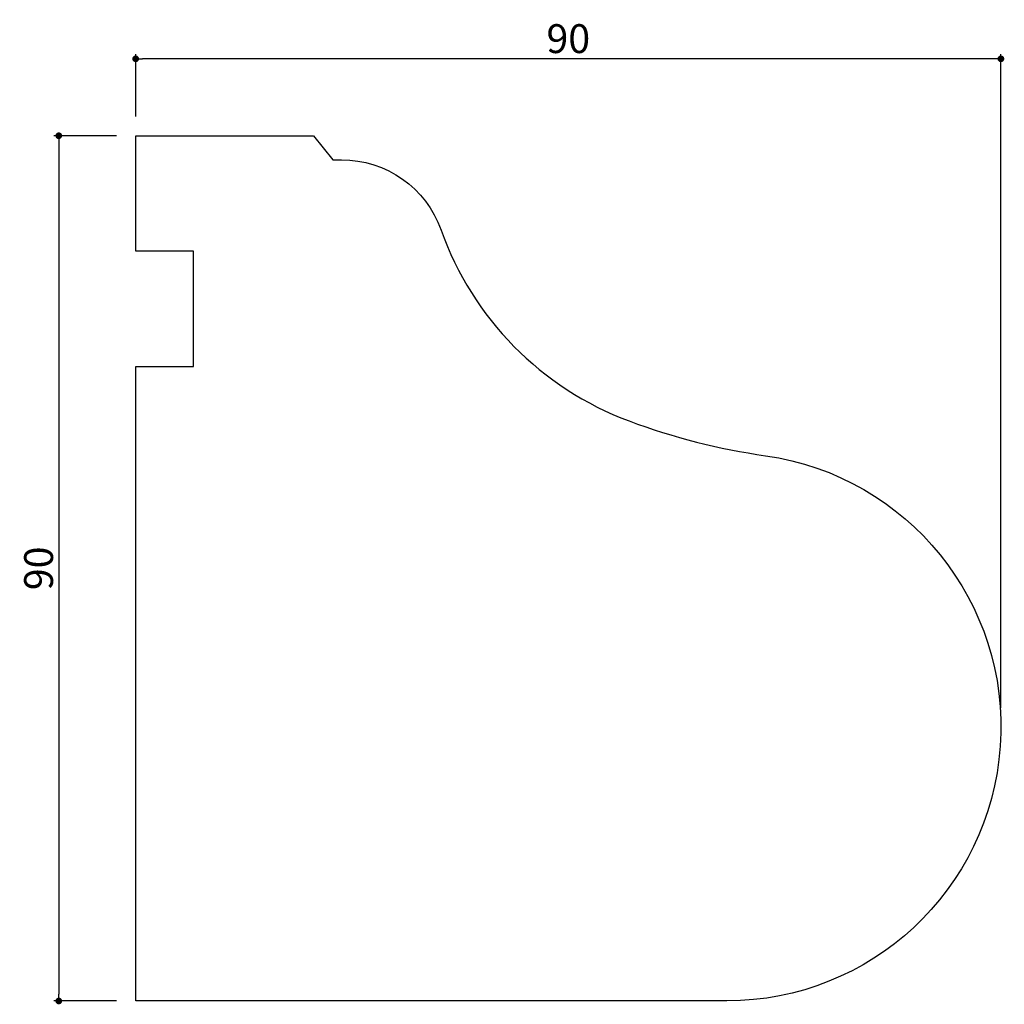
# Model space of a CAD drawing. Extents: x 950 to 1053, y 56 to 158.
import ezdxf

# ---------------------------------------------------------------- set-up
doc = ezdxf.new("R2010")
doc.units = 0
doc.header["$LTSCALE"] = 0.5
doc.layers.get('0').update_dxf_attribs({"linetype": 'CONTINUOUS'})
doc.layers.get('DEFPOINTS').update_dxf_attribs({"color": 165, "linetype": 'CONTINUOUS'})
doc.layers.add('L-1', color=1, linetype='CONTINUOUS')
doc.layers.add('SUNPO', color=7, linetype='CONTINUOUS')
doc.styles.add('DIMSTAND', font='simplex.shx', dxfattribs={"width": 0.6, "bigfont": 'bigfont.shx'})
doc.dimstyles.new('ADD1-001', dxfattribs={"dimtxt": 3, "dimasz": 0.7, "dimexe": 0.5, "dimexo": 2, "dimgap": 0.6, "dimtad": 0, "dimdec": 8, "dimdsep": 46, "dimtxsty": 'DIMSTAND', "dimblk1": 'DOT', "dimblk2": 'DOT', "dimsah": 1, "dimcen": -2.5, "dimclrd": 256, "dimclre": 256, "dimclrt": 3, "dimadec": 0, "dimazin": 0, "dimtfac": 1, "dimtdec": 8, "dimtix": 1, "dimtmove": 2, "dimatfit": 3, "dimldrblk": 'ORIGIN', "dimfxl": 1, "dimtvp": 0.7, "dimtolj": 1, "dimarcsym": 0})

# ---------------------------------------------------------------- blocks, each defined once
blk = doc.blocks.new('_Dot')
at = {"color": 0, "linetype": 'ByBlock', "lineweight": -2}
blk.add_line((-0.5, 0), (-1, 0), dxfattribs=at)
at = {"color": 0, "linetype": 'ByBlock', "const_width": 0.5}
blk.add_lwpolyline([(-0.25, 0, 1), (0.25, 0, 1)], format="xyb", close=True, dxfattribs=at)
blk = doc.blocks.new('*D4')
at = {"layer": 'DEFPOINTS', "color": 0}
for p in [(962.25, 154.42), (962.25, 146.42), (1052.25, 84.92)]:
    blk.add_point(p, dxfattribs=at)
at = {"layer": 'SUNPO', "lineweight": -2}
for p, q in [((962.25, 148.42), (962.25, 154.92)), ((1052.25, 86.92), (1052.25, 154.92)), ((1051.55, 154.42), (962.95, 154.42))]:
    blk.add_line(p, q, dxfattribs=at)
at = {"layer": 'SUNPO', "lineweight": -2, "xscale": 0.7, "yscale": 0.7, "zscale": 0.7, "rotation": 180}
blk.add_blockref('_Dot', (962.25, 154.42), dxfattribs=at)
at = {"layer": 'SUNPO', "lineweight": -2, "xscale": 0.7, "yscale": 0.7, "zscale": 0.7}
blk.add_blockref('_Dot', (1052.25, 154.42), dxfattribs=at)
at = {"layer": 'SUNPO', "color": 3, "insert": (1007.25, 156.52), "char_height": 3, "attachment_point": 5, "style": 'DIMSTAND'}
blk.add_mtext('\\A1;90', dxfattribs=at)
blk = doc.blocks.new('_ORIGIN')
at = {"color": 0, "linetype": 'ByBlock'}
blk.add_line((-0.5, 0), (-1, 0), dxfattribs=at)
blk.add_circle((0, 0), 0.5, dxfattribs=at)
blk = doc.blocks.new('*D5')
at = {"layer": 'DEFPOINTS', "color": 0}
for p in [(962.25, 146.42), (954.25, 56.42), (962.25, 56.42)]:
    blk.add_point(p, dxfattribs=at)
at = {"layer": 'SUNPO', "lineweight": -2}
for p, q in [((960.25, 146.42), (953.75, 146.42)), ((954.25, 145.72), (954.25, 57.12)), ((960.25, 56.42), (953.75, 56.42))]:
    blk.add_line(p, q, dxfattribs=at)
at = {"layer": 'SUNPO', "lineweight": -2, "xscale": 0.7, "yscale": 0.7, "zscale": 0.7}
for p, rotation in [((954.25, 146.42), 90), ((954.25, 56.42), 270)]:
    blk.add_blockref('_Dot', p, dxfattribs=dict(at, rotation=rotation))
at = {"layer": 'SUNPO', "color": 3, "insert": (952.15, 101.42), "char_height": 3, "attachment_point": 5, "rotation": 90, "style": 'DIMSTAND'}
blk.add_mtext('\\A1;90', dxfattribs=at)

msp = doc.modelspace()

# ---------------------------------------------------------------- linework, layer by layer
at = {"layer": 'L-1'}
msp.add_lwpolyline([(962.25291528, 134.42179478), (962.25291528, 146.42179478), (980.75291528, 146.42179478), (982.75291528, 143.92179478), (983.65291528, 143.92179478, -0.3173142928), (994.01682873, 136.60816128, 0.2215364179), (1013.57628815, 116.74790605, 0.053985379), (1027.76561512, 113.13789373, -0.9317490698), (1023.75291528, 56.42179478), (962.25291528, 56.42179478), (962.25291528, 122.42179478), (968.25291528, 122.42179478), (968.25291528, 134.42179478)], format="xyb", close=True, dxfattribs=at)

# ---------------------------------------------------------------- dimensions: what is measured, and where the dimension line sits
at = {"layer": 'SUNPO'}
dim = msp.add_linear_dim(base=(962.2529152796, 154.4217947779), p1=(1052.2529152796, 84.9217947779), p2=(962.2529152796, 146.4217947779), dimstyle='ADD1-001', dxfattribs=at)
dim.commit()
dim.dimension.update_dxf_attribs({"geometry": '*D4', "text_midpoint": (1007.2529152796, 156.5217947779)})
dim = msp.add_linear_dim(base=(954.2529152796, 56.4217947779), p1=(962.2529152796, 146.4217947779), p2=(962.2529152796, 56.4217947779), angle=90, dimstyle='ADD1-001', dxfattribs=at)
dim.commit()
dim.dimension.update_dxf_attribs({"geometry": '*D5', "text_midpoint": (952.1529152796, 101.4217947779)})

doc.saveas('drawing.dxf')
